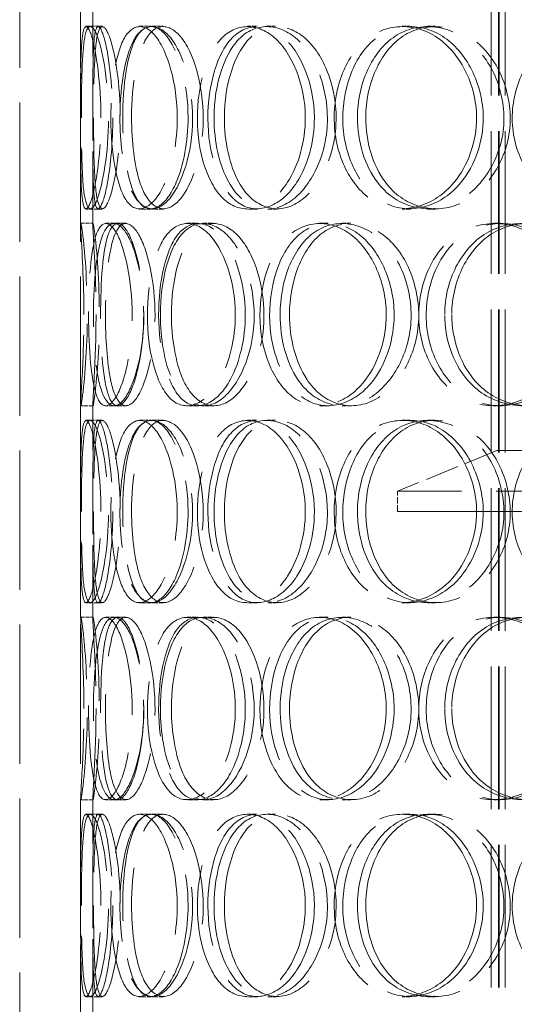
# Model space of a CAD drawing. Units: millimetres. Extents: x 0 to 10692, y 0 to 7560.
# Drawn here: x 3119 to 3240, y 5893 to 6135 of the extents above; entities that cross this region are included whole.
import ezdxf

# ---------------------------------------------------------------- set-up
doc = ezdxf.new("R2010")
doc.units = ezdxf.units.MM
doc.header["$LTSCALE"] = 18
doc.linetypes.add('DASHED_SPACE', pattern=[0.2067, 0.1654, -0.0413])
doc.layers.add('Hidden (ISO)', color=7, linetype='DASHED_SPACE', lineweight=9, true_color=0x0080c0)

msp = doc.modelspace()

# ---------------------------------------------------------------- linework, layer by layer
at = {"layer": 'Hidden (ISO)', "ltscale": 11.809251}
for p, q in [((3234.6392, 5721.1398), (3234.6392, 6424.1398)), ((3236.4392, 5721.1398), (3236.4392, 6424.1398)), ((3236.6392, 5721.1398), (3236.6392, 6424.1398)), ((3238.1392, 5721.1398), (3238.1392, 6424.1398))]:
    msp.add_line(p, q, dxfattribs=at)
at = {"layer": 'Hidden (ISO)', "ltscale": 11.51888}
for p, q in [((3118.5638, 6329.1398), (3118.5638, 5729.1398)), ((3133.5638, 6329.1398), (3133.5638, 5729.1398))]:
    msp.add_line(p, q, dxfattribs=at)
at = {"layer": 'Hidden (ISO)', "ltscale": 5.576877}
for p, q in [((3133.5638, 6084.7877), (3133.5638, 6137.4919)), ((3136.5638, 6084.7877), (3136.5638, 6137.4919)), ((3133.5638, 5987.7877), (3133.5638, 6040.4919)), ((3136.5638, 5987.7877), (3136.5638, 6040.4919)), ((3133.5638, 5890.7877), (3133.5638, 5943.4919)), ((3136.5638, 5890.7877), (3136.5638, 5943.4919))]:
    msp.add_line(p, q, dxfattribs=at)
at = {"layer": 'Hidden (ISO)', "ltscale": 0.317349}
for p, q in [((3134.8827, 6133.6398), (3137.8643, 6133.6398)), ((3148.0825, 6133.6398), (3150.8799, 6133.6398)), ((3151.1049, 6133.6398), (3153.8602, 6133.6398)), ((3174.6334, 6133.6398), (3177.0604, 6133.6398)), ((3179.4466, 6133.6398), (3181.8064, 6133.6398)), ((3212.7673, 6133.6398), (3214.6622, 6133.6398)), ((3219.0508, 6133.6398), (3220.858, 6133.6398)), ((3137.8643, 6088.6398), (3134.8827, 6088.6398)), ((3150.8799, 6088.6398), (3148.0825, 6088.6398)), ((3153.8602, 6088.6398), (3151.1049, 6088.6398)), ((3177.0604, 6088.6398), (3174.6334, 6088.6398)), ((3181.8064, 6088.6398), (3179.4466, 6088.6398)), ((3214.6622, 6088.6398), (3212.7673, 6088.6398)), ((3220.858, 6088.6398), (3219.0508, 6088.6398)), ((3133.6009, 6085.1398), (3136.6004, 6085.1398)), ((3139.7369, 6085.1398), (3142.6508, 6085.1398)), ((3159.7799, 6085.1398), (3162.414, 6085.1398)), ((3163.7307, 6085.1398), (3166.3098, 6085.1398)), ((3192.3949, 6085.1398), (3194.574, 6085.1398)), ((3197.99, 6085.1398), (3200.0911, 6085.1398)), ((3235.4101, 6085.1398), (3236.989, 6085.1398)), ((3136.6004, 6040.1398), (3133.6009, 6040.1398)), ((3142.6508, 6040.1398), (3139.7369, 6040.1398)), ((3162.414, 6040.1398), (3159.7799, 6040.1398)), ((3166.3098, 6040.1398), (3163.7307, 6040.1398)), ((3194.574, 6040.1398), (3192.3949, 6040.1398)), ((3200.0911, 6040.1398), (3197.99, 6040.1398)), ((3236.989, 6040.1398), (3235.4101, 6040.1398)), ((3134.8827, 6036.6398), (3137.8643, 6036.6398)), ((3148.0825, 6036.6398), (3150.8799, 6036.6398)), ((3151.1049, 6036.6398), (3153.8602, 6036.6398)), ((3174.6334, 6036.6398), (3177.0604, 6036.6398)), ((3179.4466, 6036.6398), (3181.8064, 6036.6398)), ((3212.7673, 6036.6398), (3214.6622, 6036.6398)), ((3219.0508, 6036.6398), (3220.858, 6036.6398)), ((3137.8643, 5991.6398), (3134.8827, 5991.6398)), ((3150.8799, 5991.6398), (3148.0825, 5991.6398)), ((3153.8602, 5991.6398), (3151.1049, 5991.6398)), ((3177.0604, 5991.6398), (3174.6334, 5991.6398)), ((3181.8064, 5991.6398), (3179.4466, 5991.6398)), ((3214.6622, 5991.6398), (3212.7673, 5991.6398)), ((3220.858, 5991.6398), (3219.0508, 5991.6398)), ((3133.6009, 5988.1398), (3136.6004, 5988.1398)), ((3139.7369, 5988.1398), (3142.6508, 5988.1398)), ((3159.7799, 5988.1398), (3162.414, 5988.1398)), ((3163.7307, 5988.1398), (3166.3098, 5988.1398)), ((3192.3949, 5988.1398), (3194.574, 5988.1398)), ((3197.99, 5988.1398), (3200.0911, 5988.1398)), ((3235.4101, 5988.1398), (3236.989, 5988.1398)), ((3136.6004, 5943.1398), (3133.6009, 5943.1398)), ((3142.6508, 5943.1398), (3139.7369, 5943.1398)), ((3162.414, 5943.1398), (3159.7799, 5943.1398)), ((3166.3098, 5943.1398), (3163.7307, 5943.1398)), ((3194.574, 5943.1398), (3192.3949, 5943.1398)), ((3200.0911, 5943.1398), (3197.99, 5943.1398)), ((3236.989, 5943.1398), (3235.4101, 5943.1398)), ((3134.8827, 5939.6398), (3137.8643, 5939.6398)), ((3148.0825, 5939.6398), (3150.8799, 5939.6398)), ((3151.1049, 5939.6398), (3153.8602, 5939.6398)), ((3174.6334, 5939.6398), (3177.0604, 5939.6398)), ((3179.4466, 5939.6398), (3181.8064, 5939.6398)), ((3212.7673, 5939.6398), (3214.6622, 5939.6398)), ((3219.0508, 5939.6398), (3220.858, 5939.6398)), ((3137.8643, 5894.6398), (3134.8827, 5894.6398)), ((3150.8799, 5894.6398), (3148.0825, 5894.6398)), ((3153.8602, 5894.6398), (3151.1049, 5894.6398)), ((3177.0604, 5894.6398), (3174.6334, 5894.6398)), ((3181.8064, 5894.6398), (3179.4466, 5894.6398)), ((3214.6622, 5894.6398), (3212.7673, 5894.6398)), ((3220.858, 5894.6398), (3219.0508, 5894.6398))]:
    msp.add_line(p, q, dxfattribs=at)
at = {"layer": 'Hidden (ISO)', "ltscale": 0.108594}
for p, q in [((3137.8643, 6133.6398), (3138.8802, 6133.6398)), ((3138.8802, 6088.6398), (3137.8643, 6088.6398)), ((3137.8643, 6036.6398), (3138.8802, 6036.6398)), ((3138.8802, 5991.6398), (3137.8643, 5991.6398)), ((3137.8643, 5939.6398), (3138.8802, 5939.6398)), ((3138.8802, 5894.6398), (3137.8643, 5894.6398))]:
    msp.add_line(p, q, dxfattribs=at)
at = {"layer": 'Hidden (ISO)', "ltscale": 0.221587}
for p, q in [((3142.6508, 6085.1398), (3144.6657, 6085.1398)), ((3144.6657, 6040.1398), (3142.6508, 6040.1398)), ((3142.6508, 5988.1398), (3144.6657, 5988.1398)), ((3144.6657, 5943.1398), (3142.6508, 5943.1398))]:
    msp.add_line(p, q, dxfattribs=at)
at = {"layer": 'Hidden (ISO)', "ltscale": 2.800041}
msp.add_line((3236.0638, 6029.1398), (3211.5638, 6019.1398), dxfattribs=at)
at = {"layer": 'Hidden (ISO)', "ltscale": 11.874065}
msp.add_line((3236.0638, 6029.1398), (3461.0638, 6029.1398), dxfattribs=at)
at = {"layer": 'Hidden (ISO)', "ltscale": 11.567978}
for p, q in [((3485.5638, 6019.1398), (3211.5638, 6019.1398)), ((3211.5638, 6014.1398), (3485.5638, 6014.1398))]:
    msp.add_line(p, q, dxfattribs=at)
at = {"layer": 'Hidden (ISO)', "ltscale": 0.528982}
msp.add_line((3211.5638, 6014.1398), (3211.5638, 6019.1398), dxfattribs=at)
at = {"layer": 'Hidden (ISO)', "ltscale": 12.687437}
for points in [[(3138.5694, 6111.1398), (3138.5694, 6105.2447), (3138.018, 6099.3859), (3137.2441, 6095.22), (3136.1536, 6089.3493), (3134.8204, 6087.1665), (3134.2072, 6089.8026), (3133.5993, 6092.4152), (3133.5767, 6099.6343), (3133.5685, 6107.7752), (3133.5602, 6116.0006), (3133.4909, 6124.7826), (3133.8357, 6129.5599), (3134.172, 6134.218), (3135.11, 6134.8742), (3136.2598, 6131.2019), (3137.4303, 6127.4636), (3138.5694, 6119.3971), (3138.5694, 6111.1398)], [(3133.7587, 6111.1398), (3133.7587, 6105.2447), (3133.8357, 6099.3859), (3134.1441, 6095.22), (3134.5787, 6089.3493), (3135.6604, 6087.1665), (3137.0917, 6089.8026), (3138.5102, 6092.4152), (3140.0539, 6099.6343), (3140.3632, 6107.7752), (3140.6758, 6116.0006), (3139.6389, 6124.7826), (3138.2194, 6129.5599), (3136.8353, 6134.218), (3135.3723, 6134.8742), (3134.6433, 6131.2019), (3133.9013, 6127.4636), (3133.7587, 6119.3971), (3133.7587, 6111.1398)], [(3157.3647, 6111.1398), (3157.3647, 6105.2447), (3156.2216, 6099.3859), (3154.417, 6095.22), (3151.8739, 6089.3493), (3148.2148, 6087.1665), (3145.5978, 6089.8026), (3143.0041, 6092.4152), (3141.4167, 6099.6343), (3141.0915, 6107.7752), (3140.7629, 6116.0006), (3141.6658, 6124.7826), (3143.752, 6129.5599), (3145.7861, 6134.218), (3149.0628, 6134.8742), (3152.0148, 6131.2019), (3155.0199, 6127.4636), (3157.3647, 6119.3971), (3157.3647, 6111.1398)], [(3143.253, 6111.1398), (3143.253, 6105.2447), (3143.9534, 6099.3859), (3145.3235, 6095.22), (3147.2543, 6089.3493), (3150.6787, 6087.1665), (3154.0592, 6089.8026), (3157.4096, 6092.4152), (3160.4169, 6099.6343), (3161.0232, 6107.7752), (3161.6357, 6116.0006), (3159.7003, 6124.7826), (3156.611, 6129.5599), (3153.5988, 6134.218), (3149.8321, 6134.8742), (3147.2729, 6131.2019), (3144.6677, 6127.4636), (3143.253, 6119.3971), (3143.253, 6111.1398)], [(3188.8931, 6111.1398), (3188.8931, 6105.2447), (3187.2343, 6099.3859), (3184.5192, 6095.22), (3180.6929, 6089.3493), (3174.9515, 6087.1665), (3170.5051, 6089.8026), (3166.0982, 6092.4152), (3163.0517, 6099.6343), (3162.4311, 6107.7752), (3161.8041, 6116.0006), (3163.6191, 6124.7826), (3167.3077, 6129.5599), (3170.9043, 6134.218), (3176.3015, 6134.8742), (3180.859, 6131.2019), (3185.4986, 6127.4636), (3188.8931, 6119.3971), (3188.8931, 6111.1398)], [(3166.42, 6111.1398), (3166.42, 6105.2447), (3167.6971, 6099.3859), (3170.0377, 6095.22), (3173.3362, 6089.3493), (3178.8752, 6087.1665), (3183.9799, 6089.8026), (3189.039, 6092.4152), (3193.3095, 6099.6343), (3194.1724, 6107.7752), (3195.0442, 6116.0006), (3192.3391, 6124.7826), (3187.7858, 6129.5599), (3183.346, 6134.218), (3177.5265, 6134.8742), (3173.3075, 6131.2019), (3169.0127, 6127.4636), (3166.42, 6119.3971), (3166.42, 6111.1398)], [(3231.0547, 6111.1398), (3231.0547, 6105.2447), (3228.9908, 6099.3859), (3225.5459, 6095.22), (3220.6913, 6089.3493), (3213.25, 6087.1665), (3207.2702, 6089.8026), (3201.3437, 6092.4152), (3197.0409, 6099.6343), (3196.1664, 6107.7752), (3195.2827, 6116.0006), (3197.8889, 6124.7826), (3202.9343, 6129.5599), (3207.8539, 6134.218), (3215.0119, 6134.8742), (3220.8716, 6131.2019), (3226.8367, 6127.4636), (3231.0547, 6119.3971), (3231.0547, 6111.1398)], [(3201.717, 6111.1398), (3201.717, 6105.2447), (3203.4857, 6099.3859), (3206.641, 6095.22), (3211.0873, 6089.3493), (3218.3722, 6087.1665), (3224.861, 6089.8026), (3231.2921, 6092.4152), (3236.5414, 6099.6343), (3237.6034, 6107.7752), (3238.6764, 6116.0006), (3235.3818, 6124.7826), (3229.6676, 6129.5599), (3224.0959, 6134.218), (3216.6112, 6134.8742), (3211.0134, 6131.2019), (3205.315, 6127.4636), (3201.717, 6119.3971), (3201.717, 6111.1398)], [(3281.0419, 6111.1398), (3281.0419, 6105.2447), (3278.7103, 6099.3859), (3274.7651, 6095.22), (3269.2055, 6089.3493), (3260.5597, 6087.1665), (3253.4448, 6089.8026), (3246.3933, 6092.4152), (3241.1209, 6099.6343), (3240.0505, 6107.7752), (3238.9691, 6116.0006), (3242.1929, 6124.7826), (3248.2591, 6129.5599), (3254.174, 6134.218), (3262.6164, 6134.8742), (3269.3879, 6131.2019), (3276.2812, 6127.4636), (3281.0419, 6119.3971), (3281.0419, 6111.1398)], [(3134.3735, 6062.6398), (3134.3735, 6056.7447), (3134.1344, 6050.8859), (3133.8997, 6046.72), (3133.5689, 6040.8493), (3133.4421, 6038.6665), (3133.8546, 6041.3026), (3134.2634, 6043.9152), (3135.0303, 6051.1343), (3135.1822, 6059.2752), (3135.3356, 6067.5006), (3134.7778, 6076.2826), (3134.2359, 6081.0599), (3133.7076, 6085.718), (3133.4429, 6086.3742), (3133.6551, 6082.7019), (3133.8711, 6078.9636), (3134.3735, 6070.8971), (3134.3735, 6062.6398)], [(3146.276, 6062.6398), (3146.276, 6056.7447), (3145.4216, 6050.8859), (3144.1216, 6046.72), (3142.2894, 6040.8493), (3139.7723, 6038.6665), (3138.1435, 6041.3026), (3136.5293, 6043.9152), (3135.7175, 6051.1343), (3135.5493, 6059.2752), (3135.3795, 6067.5006), (3135.7998, 6076.2826), (3137.0255, 6081.0599), (3138.2207, 6085.718), (3140.3459, 6086.3742), (3142.4141, 6082.7019), (3144.5194, 6078.9636), (3146.276, 6070.8971), (3146.276, 6062.6398)], [(3136.7351, 6062.6398), (3136.7351, 6056.7447), (3137.1271, 6050.8859), (3137.9734, 6046.72), (3139.1661, 6040.8493), (3141.4381, 6038.6665), (3143.8643, 6041.3026), (3146.2689, 6043.9152), (3148.5635, 6051.1343), (3149.0252, 6059.2752), (3149.4917, 6067.5006), (3147.9929, 6076.2826), (3145.7195, 6081.0599), (3143.5029, 6085.718), (3140.866, 6086.3742), (3139.208, 6082.7019), (3137.5203, 6078.9636), (3136.7351, 6070.8971), (3136.7351, 6062.6398)], [(3171.65, 6062.6398), (3171.65, 6056.7447), (3170.2372, 6050.8859), (3167.9583, 6046.72), (3164.7469, 6040.8493), (3160.007, 6038.6665), (3156.4454, 6041.3026), (3152.9157, 6043.9152), (3150.5792, 6051.1343), (3150.1023, 6059.2752), (3149.6205, 6067.5006), (3150.9909, 6076.2826), (3153.9026, 6081.0599), (3156.7417, 6085.718), (3161.1152, 6086.3742), (3164.9016, 6082.7019), (3168.7562, 6078.9636), (3171.65, 6070.8971), (3171.65, 6062.6398)], [(3153.2034, 6062.6398), (3153.2034, 6056.7447), (3154.2005, 6050.8859), (3156.0715, 6046.72), (3158.7082, 6040.8493), (3163.2276, 6038.6665), (3167.506, 6041.3026), (3171.7463, 6043.9152), (3175.4158, 6051.1343), (3176.1566, 6059.2752), (3176.905, 6067.5006), (3174.5652, 6076.2826), (3170.7117, 6081.0599), (3166.9542, 6085.718), (3162.1207, 6086.3742), (3158.7031, 6082.7019), (3155.224, 6078.9636), (3153.2034, 6070.8971), (3153.2034, 6062.6398)], [(3208.8056, 6062.6398), (3208.8056, 6056.7447), (3206.9286, 6050.8859), (3203.8226, 6046.72), (3199.4456, 6040.8493), (3192.7987, 6038.6665), (3187.5416, 6041.3026), (3182.3314, 6043.9152), (3178.6257, 6051.1343), (3177.8719, 6059.2752), (3177.1102, 6067.5006), (3179.3394, 6076.2826), (3183.7432, 6081.0599), (3188.0372, 6085.718), (3194.3677, 6086.3742), (3199.6203, 6082.7019), (3204.9673, 6078.9636), (3208.8056, 6070.8971), (3208.8056, 6062.6398)], [(3182.6819, 6062.6398), (3182.6819, 6056.7447), (3184.2176, 6050.8859), (3186.9887, 6046.72), (3190.8937, 6040.8493), (3197.3597, 6038.6665), (3203.2054, 6041.3026), (3208.9989, 6043.9152), (3213.7989, 6051.1343), (3214.7695, 6059.2752), (3215.7501, 6067.5006), (3212.7249, 6076.2826), (3207.5479, 6081.0599), (3202.5, 6085.718), (3195.7918, 6086.3742), (3190.842, 6082.7019), (3185.8033, 6078.9636), (3182.6819, 6070.8971), (3182.6819, 6062.6398)], [(3255.2684, 6062.6398), (3255.2684, 6056.7447), (3253.0521, 6050.8859), (3249.326, 6046.72), (3244.075, 6040.8493), (3235.9636, 6038.6665), (3229.361, 6041.3026), (3222.8173, 6043.9152), (3217.9894, 6051.1343), (3217.0087, 6059.2752), (3216.0179, 6067.5006), (3218.9575, 6076.2826), (3224.5601, 6081.0599), (3230.023, 6085.718), (3237.889, 6086.3742), (3244.2578, 6082.7019), (3250.7412, 6078.9636), (3255.2684, 6070.8971), (3255.2684, 6062.6398)], [(3223.2073, 6062.6398), (3223.2073, 6056.7447), (3225.1794, 6050.8859), (3228.666, 6046.72), (3233.5794, 6040.8493), (3241.5613, 6038.6665), (3248.5849, 6041.3026), (3255.5459, 6043.9152), (3261.1568, 6051.1343), (3262.2924, 6059.2752), (3263.4399, 6067.5006), (3259.9309, 6076.2826), (3253.7751, 6081.0599), (3247.7729, 6085.718), (3239.6367, 6086.3742), (3233.4845, 6082.7019), (3227.2216, 6078.9636), (3223.2073, 6070.8971), (3223.2073, 6062.6398)], [(3138.5694, 6014.1398), (3138.5694, 6008.2447), (3138.018, 6002.3859), (3137.2441, 5998.22), (3136.1536, 5992.3493), (3134.8204, 5990.1665), (3134.2072, 5992.8026), (3133.5993, 5995.4152), (3133.5767, 6002.6343), (3133.5685, 6010.7752), (3133.5602, 6019.0006), (3133.4909, 6027.7826), (3133.8357, 6032.5599), (3134.172, 6037.218), (3135.11, 6037.8742), (3136.2598, 6034.2019), (3137.4303, 6030.4636), (3138.5694, 6022.3971), (3138.5694, 6014.1398)], [(3133.7587, 6014.1398), (3133.7587, 6008.2447), (3133.8357, 6002.3859), (3134.1441, 5998.22), (3134.5787, 5992.3493), (3135.6604, 5990.1665), (3137.0917, 5992.8026), (3138.5102, 5995.4152), (3140.0539, 6002.6343), (3140.3632, 6010.7752), (3140.6758, 6019.0006), (3139.6389, 6027.7826), (3138.2194, 6032.5599), (3136.8353, 6037.218), (3135.3723, 6037.8742), (3134.6433, 6034.2019), (3133.9013, 6030.4636), (3133.7587, 6022.3971), (3133.7587, 6014.1398)], [(3157.3647, 6014.1398), (3157.3647, 6008.2447), (3156.2216, 6002.3859), (3154.417, 5998.22), (3151.8739, 5992.3493), (3148.2148, 5990.1665), (3145.5978, 5992.8026), (3143.0041, 5995.4152), (3141.4167, 6002.6343), (3141.0915, 6010.7752), (3140.7629, 6019.0006), (3141.6658, 6027.7826), (3143.752, 6032.5599), (3145.7861, 6037.218), (3149.0628, 6037.8742), (3152.0148, 6034.2019), (3155.0199, 6030.4636), (3157.3647, 6022.3971), (3157.3647, 6014.1398)], [(3143.253, 6014.1398), (3143.253, 6008.2447), (3143.9534, 6002.3859), (3145.3235, 5998.22), (3147.2543, 5992.3493), (3150.6787, 5990.1665), (3154.0592, 5992.8026), (3157.4096, 5995.4152), (3160.4169, 6002.6343), (3161.0232, 6010.7752), (3161.6357, 6019.0006), (3159.7003, 6027.7826), (3156.611, 6032.5599), (3153.5988, 6037.218), (3149.8321, 6037.8742), (3147.2729, 6034.2019), (3144.6677, 6030.4636), (3143.253, 6022.3971), (3143.253, 6014.1398)], [(3188.8931, 6014.1398), (3188.8931, 6008.2447), (3187.2343, 6002.3859), (3184.5192, 5998.22), (3180.6929, 5992.3493), (3174.9515, 5990.1665), (3170.5051, 5992.8026), (3166.0982, 5995.4152), (3163.0517, 6002.6343), (3162.4311, 6010.7752), (3161.8041, 6019.0006), (3163.6191, 6027.7826), (3167.3077, 6032.5599), (3170.9043, 6037.218), (3176.3015, 6037.8742), (3180.859, 6034.2019), (3185.4986, 6030.4636), (3188.8931, 6022.3971), (3188.8931, 6014.1398)], [(3166.42, 6014.1398), (3166.42, 6008.2447), (3167.6971, 6002.3859), (3170.0377, 5998.22), (3173.3362, 5992.3493), (3178.8752, 5990.1665), (3183.9799, 5992.8026), (3189.039, 5995.4152), (3193.3095, 6002.6343), (3194.1724, 6010.7752), (3195.0442, 6019.0006), (3192.3391, 6027.7826), (3187.7858, 6032.5599), (3183.346, 6037.218), (3177.5265, 6037.8742), (3173.3075, 6034.2019), (3169.0127, 6030.4636), (3166.42, 6022.3971), (3166.42, 6014.1398)], [(3231.0547, 6014.1398), (3231.0547, 6008.2447), (3228.9908, 6002.3859), (3225.5459, 5998.22), (3220.6913, 5992.3493), (3213.25, 5990.1665), (3207.2702, 5992.8026), (3201.3437, 5995.4152), (3197.0409, 6002.6343), (3196.1664, 6010.7752), (3195.2827, 6019.0006), (3197.8889, 6027.7826), (3202.9343, 6032.5599), (3207.8539, 6037.218), (3215.0119, 6037.8742), (3220.8716, 6034.2019), (3226.8367, 6030.4636), (3231.0547, 6022.3971), (3231.0547, 6014.1398)], [(3201.717, 6014.1398), (3201.717, 6008.2447), (3203.4857, 6002.3859), (3206.641, 5998.22), (3211.0873, 5992.3493), (3218.3722, 5990.1665), (3224.861, 5992.8026), (3231.2921, 5995.4152), (3236.5414, 6002.6343), (3237.6034, 6010.7752), (3238.6764, 6019.0006), (3235.3818, 6027.7826), (3229.6676, 6032.5599), (3224.0959, 6037.218), (3216.6112, 6037.8742), (3211.0134, 6034.2019), (3205.315, 6030.4636), (3201.717, 6022.3971), (3201.717, 6014.1398)], [(3281.0419, 6014.1398), (3281.0419, 6008.2447), (3278.7103, 6002.3859), (3274.7651, 5998.22), (3269.2055, 5992.3493), (3260.5597, 5990.1665), (3253.4448, 5992.8026), (3246.3933, 5995.4152), (3241.1209, 6002.6343), (3240.0505, 6010.7752), (3238.9691, 6019.0006), (3242.1929, 6027.7826), (3248.2591, 6032.5599), (3254.174, 6037.218), (3262.6164, 6037.8742), (3269.3879, 6034.2019), (3276.2812, 6030.4636), (3281.0419, 6022.3971), (3281.0419, 6014.1398)], [(3134.3735, 5965.6398), (3134.3735, 5959.7447), (3134.1344, 5953.8859), (3133.8997, 5949.72), (3133.5689, 5943.8493), (3133.4421, 5941.6665), (3133.8546, 5944.3026), (3134.2634, 5946.9152), (3135.0303, 5954.1343), (3135.1822, 5962.2752), (3135.3356, 5970.5006), (3134.7778, 5979.2826), (3134.2359, 5984.0599), (3133.7076, 5988.718), (3133.4429, 5989.3742), (3133.6551, 5985.7019), (3133.8711, 5981.9636), (3134.3735, 5973.8971), (3134.3735, 5965.6398)], [(3146.276, 5965.6398), (3146.276, 5959.7447), (3145.4216, 5953.8859), (3144.1216, 5949.72), (3142.2894, 5943.8493), (3139.7723, 5941.6665), (3138.1435, 5944.3026), (3136.5293, 5946.9152), (3135.7175, 5954.1343), (3135.5493, 5962.2752), (3135.3795, 5970.5006), (3135.7998, 5979.2826), (3137.0255, 5984.0599), (3138.2207, 5988.718), (3140.3459, 5989.3742), (3142.4141, 5985.7019), (3144.5194, 5981.9636), (3146.276, 5973.8971), (3146.276, 5965.6398)], [(3136.7351, 5965.6398), (3136.7351, 5959.7447), (3137.1271, 5953.8859), (3137.9734, 5949.72), (3139.1661, 5943.8493), (3141.4381, 5941.6665), (3143.8643, 5944.3026), (3146.2689, 5946.9152), (3148.5635, 5954.1343), (3149.0252, 5962.2752), (3149.4917, 5970.5006), (3147.9929, 5979.2826), (3145.7195, 5984.0599), (3143.5029, 5988.718), (3140.866, 5989.3742), (3139.208, 5985.7019), (3137.5203, 5981.9636), (3136.7351, 5973.8971), (3136.7351, 5965.6398)], [(3171.65, 5965.6398), (3171.65, 5959.7447), (3170.2372, 5953.8859), (3167.9583, 5949.72), (3164.7469, 5943.8493), (3160.007, 5941.6665), (3156.4454, 5944.3026), (3152.9157, 5946.9152), (3150.5792, 5954.1343), (3150.1023, 5962.2752), (3149.6205, 5970.5006), (3150.9909, 5979.2826), (3153.9026, 5984.0599), (3156.7417, 5988.718), (3161.1152, 5989.3742), (3164.9016, 5985.7019), (3168.7562, 5981.9636), (3171.65, 5973.8971), (3171.65, 5965.6398)], [(3153.2034, 5965.6398), (3153.2034, 5959.7447), (3154.2005, 5953.8859), (3156.0715, 5949.72), (3158.7082, 5943.8493), (3163.2276, 5941.6665), (3167.506, 5944.3026), (3171.7463, 5946.9152), (3175.4158, 5954.1343), (3176.1566, 5962.2752), (3176.905, 5970.5006), (3174.5652, 5979.2826), (3170.7117, 5984.0599), (3166.9542, 5988.718), (3162.1207, 5989.3742), (3158.7031, 5985.7019), (3155.224, 5981.9636), (3153.2034, 5973.8971), (3153.2034, 5965.6398)], [(3208.8056, 5965.6398), (3208.8056, 5959.7447), (3206.9286, 5953.8859), (3203.8226, 5949.72), (3199.4456, 5943.8493), (3192.7987, 5941.6665), (3187.5416, 5944.3026), (3182.3314, 5946.9152), (3178.6257, 5954.1343), (3177.8719, 5962.2752), (3177.1102, 5970.5006), (3179.3394, 5979.2826), (3183.7432, 5984.0599), (3188.0372, 5988.718), (3194.3677, 5989.3742), (3199.6203, 5985.7019), (3204.9673, 5981.9636), (3208.8056, 5973.8971), (3208.8056, 5965.6398)], [(3182.6819, 5965.6398), (3182.6819, 5959.7447), (3184.2176, 5953.8859), (3186.9887, 5949.72), (3190.8937, 5943.8493), (3197.3597, 5941.6665), (3203.2054, 5944.3026), (3208.9989, 5946.9152), (3213.7989, 5954.1343), (3214.7695, 5962.2752), (3215.7501, 5970.5006), (3212.7249, 5979.2826), (3207.5479, 5984.0599), (3202.5, 5988.718), (3195.7918, 5989.3742), (3190.842, 5985.7019), (3185.8033, 5981.9636), (3182.6819, 5973.8971), (3182.6819, 5965.6398)], [(3255.2684, 5965.6398), (3255.2684, 5959.7447), (3253.0521, 5953.8859), (3249.326, 5949.72), (3244.075, 5943.8493), (3235.9636, 5941.6665), (3229.361, 5944.3026), (3222.8173, 5946.9152), (3217.9894, 5954.1343), (3217.0087, 5962.2752), (3216.0179, 5970.5006), (3218.9575, 5979.2826), (3224.5601, 5984.0599), (3230.023, 5988.718), (3237.889, 5989.3742), (3244.2578, 5985.7019), (3250.7412, 5981.9636), (3255.2684, 5973.8971), (3255.2684, 5965.6398)], [(3223.2073, 5965.6398), (3223.2073, 5959.7447), (3225.1794, 5953.8859), (3228.666, 5949.72), (3233.5794, 5943.8493), (3241.5613, 5941.6665), (3248.5849, 5944.3026), (3255.5459, 5946.9152), (3261.1568, 5954.1343), (3262.2924, 5962.2752), (3263.4399, 5970.5006), (3259.9309, 5979.2826), (3253.7751, 5984.0599), (3247.7729, 5988.718), (3239.6367, 5989.3742), (3233.4845, 5985.7019), (3227.2216, 5981.9636), (3223.2073, 5973.8971), (3223.2073, 5965.6398)], [(3138.5694, 5917.1398), (3138.5694, 5911.2447), (3138.018, 5905.3859), (3137.2441, 5901.22), (3136.1536, 5895.3493), (3134.8204, 5893.1665), (3134.2072, 5895.8026), (3133.5993, 5898.4152), (3133.5767, 5905.6343), (3133.5685, 5913.7752), (3133.5602, 5922.0006), (3133.4909, 5930.7826), (3133.8357, 5935.5599), (3134.172, 5940.218), (3135.11, 5940.8742), (3136.2598, 5937.2019), (3137.4303, 5933.4636), (3138.5694, 5925.3971), (3138.5694, 5917.1398)], [(3133.7587, 5917.1398), (3133.7587, 5911.2447), (3133.8357, 5905.3859), (3134.1441, 5901.22), (3134.5787, 5895.3493), (3135.6604, 5893.1665), (3137.0917, 5895.8026), (3138.5102, 5898.4152), (3140.0539, 5905.6343), (3140.3632, 5913.7752), (3140.6758, 5922.0006), (3139.6389, 5930.7826), (3138.2194, 5935.5599), (3136.8353, 5940.218), (3135.3723, 5940.8742), (3134.6433, 5937.2019), (3133.9013, 5933.4636), (3133.7587, 5925.3971), (3133.7587, 5917.1398)], [(3157.3647, 5917.1398), (3157.3647, 5911.2447), (3156.2216, 5905.3859), (3154.417, 5901.22), (3151.8739, 5895.3493), (3148.2148, 5893.1665), (3145.5978, 5895.8026), (3143.0041, 5898.4152), (3141.4167, 5905.6343), (3141.0915, 5913.7752), (3140.7629, 5922.0006), (3141.6658, 5930.7826), (3143.752, 5935.5599), (3145.7861, 5940.218), (3149.0628, 5940.8742), (3152.0148, 5937.2019), (3155.0199, 5933.4636), (3157.3647, 5925.3971), (3157.3647, 5917.1398)], [(3143.253, 5917.1398), (3143.253, 5911.2447), (3143.9534, 5905.3859), (3145.3235, 5901.22), (3147.2543, 5895.3493), (3150.6787, 5893.1665), (3154.0592, 5895.8026), (3157.4096, 5898.4152), (3160.4169, 5905.6343), (3161.0232, 5913.7752), (3161.6357, 5922.0006), (3159.7003, 5930.7826), (3156.611, 5935.5599), (3153.5988, 5940.218), (3149.8321, 5940.8742), (3147.2729, 5937.2019), (3144.6677, 5933.4636), (3143.253, 5925.3971), (3143.253, 5917.1398)], [(3188.8931, 5917.1398), (3188.8931, 5911.2447), (3187.2343, 5905.3859), (3184.5192, 5901.22), (3180.6929, 5895.3493), (3174.9515, 5893.1665), (3170.5051, 5895.8026), (3166.0982, 5898.4152), (3163.0517, 5905.6343), (3162.4311, 5913.7752), (3161.8041, 5922.0006), (3163.6191, 5930.7826), (3167.3077, 5935.5599), (3170.9043, 5940.218), (3176.3015, 5940.8742), (3180.859, 5937.2019), (3185.4986, 5933.4636), (3188.8931, 5925.3971), (3188.8931, 5917.1398)], [(3166.42, 5917.1398), (3166.42, 5911.2447), (3167.6971, 5905.3859), (3170.0377, 5901.22), (3173.3362, 5895.3493), (3178.8752, 5893.1665), (3183.9799, 5895.8026), (3189.039, 5898.4152), (3193.3095, 5905.6343), (3194.1724, 5913.7752), (3195.0442, 5922.0006), (3192.3391, 5930.7826), (3187.7858, 5935.5599), (3183.346, 5940.218), (3177.5265, 5940.8742), (3173.3075, 5937.2019), (3169.0127, 5933.4636), (3166.42, 5925.3971), (3166.42, 5917.1398)], [(3231.0547, 5917.1398), (3231.0547, 5911.2447), (3228.9908, 5905.3859), (3225.5459, 5901.22), (3220.6913, 5895.3493), (3213.25, 5893.1665), (3207.2702, 5895.8026), (3201.3437, 5898.4152), (3197.0409, 5905.6343), (3196.1664, 5913.7752), (3195.2827, 5922.0006), (3197.8889, 5930.7826), (3202.9343, 5935.5599), (3207.8539, 5940.218), (3215.0119, 5940.8742), (3220.8716, 5937.2019), (3226.8367, 5933.4636), (3231.0547, 5925.3971), (3231.0547, 5917.1398)], [(3201.717, 5917.1398), (3201.717, 5911.2447), (3203.4857, 5905.3859), (3206.641, 5901.22), (3211.0873, 5895.3493), (3218.3722, 5893.1665), (3224.861, 5895.8026), (3231.2921, 5898.4152), (3236.5414, 5905.6343), (3237.6034, 5913.7752), (3238.6764, 5922.0006), (3235.3818, 5930.7826), (3229.6676, 5935.5599), (3224.0959, 5940.218), (3216.6112, 5940.8742), (3211.0134, 5937.2019), (3205.315, 5933.4636), (3201.717, 5925.3971), (3201.717, 5917.1398)], [(3281.0419, 5917.1398), (3281.0419, 5911.2447), (3278.7103, 5905.3859), (3274.7651, 5901.22), (3269.2055, 5895.3493), (3260.5597, 5893.1665), (3253.4448, 5895.8026), (3246.3933, 5898.4152), (3241.1209, 5905.6343), (3240.0505, 5913.7752), (3238.9691, 5922.0006), (3242.1929, 5930.7826), (3248.2591, 5935.5599), (3254.174, 5940.218), (3262.6164, 5940.8742), (3269.3879, 5937.2019), (3276.2812, 5933.4636), (3281.0419, 5925.3971), (3281.0419, 5917.1398)]]:
    msp.add_open_spline(points, degree=3, knots=[-1, -1, -1, -1, -0.87490126, -0.87490126, -0.87490126, -0.69860926, -0.69860926, -0.69860926, -0.52388904, -0.52388904, -0.52388904, -0.34735603, -0.34735603, -0.34735603, -0.17522609, -0.17522609, -0.17522609, 0, 0, 0, 0], dxfattribs=at)
at = {"layer": 'Hidden (ISO)', "ltscale": 12.598583}
for points in [[(3141.4995, 6111.1398), (3141.4995, 6119.3971), (3140.3764, 6127.4636), (3139.2222, 6131.2019), (3138.0885, 6134.8742), (3137.1635, 6134.218), (3136.832, 6129.5599), (3136.4919, 6124.7826), (3136.5603, 6116.0006), (3136.5685, 6107.7752), (3136.5766, 6099.6343), (3136.5988, 6092.4152), (3137.1982, 6089.8026), (3137.8029, 6087.1665), (3139.1174, 6089.3493), (3140.1928, 6095.22), (3140.9558, 6099.3859), (3141.4995, 6105.2447), (3141.4995, 6111.1398)], [(3136.7559, 6111.1398), (3136.7559, 6119.3971), (3136.8966, 6127.4636), (3137.6283, 6131.2019), (3138.347, 6134.8742), (3139.7897, 6134.218), (3141.1544, 6129.5599), (3142.5541, 6124.7826), (3143.5766, 6116.0006), (3143.2684, 6107.7752), (3142.9633, 6099.6343), (3141.4412, 6092.4152), (3140.0424, 6089.8026), (3138.6311, 6087.1665), (3137.5646, 6089.3493), (3137.136, 6095.22), (3136.8319, 6099.3859), (3136.7559, 6105.2447), (3136.7559, 6111.1398)], [(3160.0326, 6111.1398), (3160.0326, 6119.3971), (3157.7205, 6127.4636), (3154.7574, 6131.2019), (3151.8466, 6134.8742), (3148.6156, 6134.218), (3146.6098, 6129.5599), (3144.5527, 6124.7826), (3143.6625, 6116.0006), (3143.9865, 6107.7752), (3144.3071, 6099.6343), (3145.8724, 6092.4152), (3148.4299, 6089.8026), (3151.0104, 6087.1665), (3154.6185, 6089.3493), (3157.126, 6095.22), (3158.9054, 6099.3859), (3160.0326, 6105.2447), (3160.0326, 6111.1398)], [(3146.1178, 6111.1398), (3146.1178, 6119.3971), (3147.5128, 6127.4636), (3150.0816, 6131.2019), (3152.6051, 6134.8742), (3156.3192, 6134.218), (3159.2894, 6129.5599), (3162.3356, 6124.7826), (3164.244, 6116.0006), (3163.64, 6107.7752), (3163.0422, 6099.6343), (3160.0769, 6092.4152), (3156.7732, 6089.8026), (3153.4398, 6087.1665), (3150.0633, 6089.3493), (3148.1594, 6095.22), (3146.8084, 6099.3859), (3146.1178, 6105.2447), (3146.1178, 6111.1398)], [(3191.121, 6111.1398), (3191.121, 6119.3971), (3187.7739, 6127.4636), (3183.1991, 6131.2019), (3178.7051, 6134.8742), (3173.3833, 6134.218), (3169.8369, 6129.5599), (3166.1997, 6124.7826), (3164.4101, 6116.0006), (3165.0283, 6107.7752), (3165.6402, 6099.6343), (3168.6443, 6092.4152), (3172.9896, 6089.8026), (3177.374, 6087.1665), (3183.0353, 6089.3493), (3186.8082, 6095.22), (3189.4854, 6099.3859), (3191.121, 6105.2447), (3191.121, 6111.1398)], [(3168.9616, 6111.1398), (3168.9616, 6119.3971), (3171.5181, 6127.4636), (3175.753, 6131.2019), (3179.913, 6134.8742), (3185.6514, 6134.218), (3190.0292, 6129.5599), (3194.519, 6124.7826), (3197.1863, 6116.0006), (3196.3267, 6107.7752), (3195.4759, 6099.6343), (3191.265, 6092.4152), (3186.2764, 6089.8026), (3181.2429, 6087.1665), (3175.7812, 6089.3493), (3172.5288, 6095.22), (3170.2208, 6099.3859), (3168.9616, 6105.2447), (3168.9616, 6111.1398)], [(3232.6944, 6111.1398), (3232.6944, 6119.3971), (3228.5352, 6127.4636), (3222.6534, 6131.2019), (3216.8755, 6134.8742), (3209.8172, 6134.218), (3204.9663, 6129.5599), (3199.9913, 6124.7826), (3197.4215, 6116.0006), (3198.2928, 6107.7752), (3199.1552, 6099.6343), (3203.3979, 6092.4152), (3209.2417, 6089.8026), (3215.1381, 6087.1665), (3222.4756, 6089.3493), (3227.2625, 6095.22), (3230.6593, 6099.3859), (3232.6944, 6105.2447), (3232.6944, 6111.1398)], [(3203.766, 6111.1398), (3203.766, 6119.3971), (3207.3138, 6127.4636), (3212.9327, 6131.2019), (3218.4524, 6134.8742), (3225.8327, 6134.218), (3231.3266, 6129.5599), (3236.9611, 6124.7826), (3240.2097, 6116.0006), (3239.1517, 6107.7752), (3238.1045, 6099.6343), (3232.9284, 6092.4152), (3226.5871, 6089.8026), (3220.1888, 6087.1665), (3213.0056, 6089.3493), (3208.6213, 6095.22), (3205.5101, 6099.3859), (3203.766, 6105.2447), (3203.766, 6111.1398)], [(3137.3622, 6062.6398), (3137.3622, 6070.8971), (3136.8668, 6078.9636), (3136.6538, 6082.7019), (3136.4446, 6086.3742), (3136.7056, 6085.718), (3137.2265, 6081.0599), (3137.7609, 6076.2826), (3138.3108, 6067.5006), (3138.1596, 6059.2752), (3138.0099, 6051.1343), (3137.2536, 6043.9152), (3136.8505, 6041.3026), (3136.4438, 6038.6665), (3136.5689, 6040.8493), (3136.895, 6046.72), (3137.1264, 6050.8859), (3137.3622, 6056.7447), (3137.3622, 6062.6398)], [(3149.0987, 6062.6398), (3149.0987, 6070.8971), (3147.3666, 6078.9636), (3145.2906, 6082.7019), (3143.2512, 6086.3742), (3141.1557, 6085.718), (3139.9772, 6081.0599), (3138.7686, 6076.2826), (3138.3542, 6067.5006), (3138.5216, 6059.2752), (3138.6874, 6051.1343), (3139.4879, 6043.9152), (3141.0796, 6041.3026), (3142.6856, 6038.6665), (3145.1677, 6040.8493), (3146.9742, 6046.72), (3148.2562, 6050.8859), (3149.0987, 6056.7447), (3149.0987, 6062.6398)], [(3139.6908, 6062.6398), (3139.6908, 6070.8971), (3140.4651, 6078.9636), (3142.1293, 6082.7019), (3143.7641, 6086.3742), (3146.3642, 6085.718), (3148.5499, 6081.0599), (3150.7916, 6076.2826), (3152.2694, 6067.5006), (3151.8094, 6059.2752), (3151.3542, 6051.1343), (3149.0916, 6043.9152), (3146.7205, 6041.3026), (3144.3282, 6038.6665), (3142.0879, 6040.8493), (3140.9119, 6046.72), (3140.0774, 6050.8859), (3139.6908, 6056.7447), (3139.6908, 6062.6398)], [(3174.1186, 6062.6398), (3174.1186, 6070.8971), (3171.2651, 6078.9636), (3167.4644, 6082.7019), (3163.7308, 6086.3742), (3159.4183, 6085.718), (3156.6188, 6081.0599), (3153.7477, 6076.2826), (3152.3964, 6067.5006), (3152.8715, 6059.2752), (3153.3417, 6051.1343), (3155.6457, 6043.9152), (3159.1262, 6041.3026), (3162.638, 6038.6665), (3167.3117, 6040.8493), (3170.4784, 6046.72), (3172.7255, 6050.8859), (3174.1186, 6056.7447), (3174.1186, 6062.6398)], [(3155.9294, 6062.6398), (3155.9294, 6070.8971), (3157.9218, 6078.9636), (3161.3523, 6082.7019), (3164.7223, 6086.3742), (3169.4883, 6085.718), (3173.1933, 6081.0599), (3176.9931, 6076.2826), (3179.3003, 6067.5006), (3178.5622, 6059.2752), (3177.8318, 6051.1343), (3174.2135, 6043.9152), (3170.0324, 6041.3026), (3165.8137, 6038.6665), (3161.3573, 6040.8493), (3158.7574, 6046.72), (3156.9125, 6050.8859), (3155.9294, 6056.7447), (3155.9294, 6062.6398)], [(3210.7557, 6062.6398), (3210.7557, 6070.8971), (3206.9709, 6078.9636), (3201.6985, 6082.7019), (3196.5193, 6086.3742), (3190.2771, 6085.718), (3186.043, 6081.0599), (3181.7007, 6076.2826), (3179.5026, 6067.5006), (3180.2536, 6059.2752), (3180.997, 6051.1343), (3184.6509, 6043.9152), (3189.7884, 6041.3026), (3194.9721, 6038.6665), (3201.5263, 6040.8493), (3205.8422, 6046.72), (3208.9049, 6050.8859), (3210.7557, 6056.7447), (3210.7557, 6062.6398)], [(3184.9965, 6062.6398), (3184.9965, 6070.8971), (3188.0743, 6078.9636), (3193.0428, 6082.7019), (3197.9235, 6086.3742), (3204.5381, 6085.718), (3209.5155, 6081.0599), (3214.6204, 6076.2826), (3217.6033, 6067.5006), (3216.6363, 6059.2752), (3215.6794, 6051.1343), (3210.9463, 6043.9152), (3205.2336, 6041.3026), (3199.4695, 6038.6665), (3193.0938, 6040.8493), (3189.2432, 6046.72), (3186.5108, 6050.8859), (3184.9965, 6056.7447), (3184.9965, 6062.6398)], [(3256.5702, 6062.6398), (3256.5702, 6070.8971), (3252.1062, 6078.9636), (3245.7133, 6082.7019), (3239.4333, 6086.3742), (3231.6771, 6085.718), (3226.2904, 6081.0599), (3220.7659, 6076.2826), (3217.8674, 6067.5006), (3218.8444, 6059.2752), (3219.8114, 6051.1343), (3224.5719, 6043.9152), (3231.0243, 6041.3026), (3237.5348, 6038.6665), (3245.5329, 6040.8493), (3250.7107, 6046.72), (3254.3849, 6050.8859), (3256.5702, 6056.7447), (3256.5702, 6062.6398)], [(3224.9564, 6062.6398), (3224.9564, 6070.8971), (3228.9147, 6078.9636), (3235.0902, 6082.7019), (3241.1566, 6086.3742), (3249.1793, 6085.718), (3255.0977, 6081.0599), (3261.1676, 6076.2826), (3264.6276, 6067.5006), (3263.4962, 6059.2752), (3262.3764, 6051.1343), (3256.8438, 6043.9152), (3249.9799, 6041.3026), (3243.0543, 6038.6665), (3235.1838, 6040.8493), (3230.339, 6046.72), (3226.901, 6050.8859), (3224.9564, 6056.7447), (3224.9564, 6062.6398)], [(3141.4995, 6014.1398), (3141.4995, 6022.3971), (3140.3764, 6030.4636), (3139.2222, 6034.2019), (3138.0885, 6037.8742), (3137.1635, 6037.218), (3136.832, 6032.5599), (3136.4919, 6027.7826), (3136.5603, 6019.0006), (3136.5685, 6010.7752), (3136.5766, 6002.6343), (3136.5988, 5995.4152), (3137.1982, 5992.8026), (3137.8029, 5990.1665), (3139.1174, 5992.3493), (3140.1928, 5998.22), (3140.9558, 6002.3859), (3141.4995, 6008.2447), (3141.4995, 6014.1398)], [(3136.7559, 6014.1398), (3136.7559, 6022.3971), (3136.8966, 6030.4636), (3137.6283, 6034.2019), (3138.347, 6037.8742), (3139.7897, 6037.218), (3141.1544, 6032.5599), (3142.5541, 6027.7826), (3143.5766, 6019.0006), (3143.2684, 6010.7752), (3142.9633, 6002.6343), (3141.4412, 5995.4152), (3140.0424, 5992.8026), (3138.6311, 5990.1665), (3137.5646, 5992.3493), (3137.136, 5998.22), (3136.8319, 6002.3859), (3136.7559, 6008.2447), (3136.7559, 6014.1398)], [(3160.0326, 6014.1398), (3160.0326, 6022.3971), (3157.7205, 6030.4636), (3154.7574, 6034.2019), (3151.8466, 6037.8742), (3148.6156, 6037.218), (3146.6098, 6032.5599), (3144.5527, 6027.7826), (3143.6625, 6019.0006), (3143.9865, 6010.7752), (3144.3071, 6002.6343), (3145.8724, 5995.4152), (3148.4299, 5992.8026), (3151.0104, 5990.1665), (3154.6185, 5992.3493), (3157.126, 5998.22), (3158.9054, 6002.3859), (3160.0326, 6008.2447), (3160.0326, 6014.1398)], [(3146.1178, 6014.1398), (3146.1178, 6022.3971), (3147.5128, 6030.4636), (3150.0816, 6034.2019), (3152.6051, 6037.8742), (3156.3192, 6037.218), (3159.2894, 6032.5599), (3162.3356, 6027.7826), (3164.244, 6019.0006), (3163.64, 6010.7752), (3163.0422, 6002.6343), (3160.0769, 5995.4152), (3156.7732, 5992.8026), (3153.4398, 5990.1665), (3150.0633, 5992.3493), (3148.1594, 5998.22), (3146.8084, 6002.3859), (3146.1178, 6008.2447), (3146.1178, 6014.1398)], [(3191.121, 6014.1398), (3191.121, 6022.3971), (3187.7739, 6030.4636), (3183.1991, 6034.2019), (3178.7051, 6037.8742), (3173.3833, 6037.218), (3169.8369, 6032.5599), (3166.1997, 6027.7826), (3164.4101, 6019.0006), (3165.0283, 6010.7752), (3165.6402, 6002.6343), (3168.6443, 5995.4152), (3172.9896, 5992.8026), (3177.374, 5990.1665), (3183.0353, 5992.3493), (3186.8082, 5998.22), (3189.4854, 6002.3859), (3191.121, 6008.2447), (3191.121, 6014.1398)], [(3168.9616, 6014.1398), (3168.9616, 6022.3971), (3171.5181, 6030.4636), (3175.753, 6034.2019), (3179.913, 6037.8742), (3185.6514, 6037.218), (3190.0292, 6032.5599), (3194.519, 6027.7826), (3197.1863, 6019.0006), (3196.3267, 6010.7752), (3195.4759, 6002.6343), (3191.265, 5995.4152), (3186.2764, 5992.8026), (3181.2429, 5990.1665), (3175.7812, 5992.3493), (3172.5288, 5998.22), (3170.2208, 6002.3859), (3168.9616, 6008.2447), (3168.9616, 6014.1398)], [(3232.6944, 6014.1398), (3232.6944, 6022.3971), (3228.5352, 6030.4636), (3222.6534, 6034.2019), (3216.8755, 6037.8742), (3209.8172, 6037.218), (3204.9663, 6032.5599), (3199.9913, 6027.7826), (3197.4215, 6019.0006), (3198.2928, 6010.7752), (3199.1552, 6002.6343), (3203.3979, 5995.4152), (3209.2417, 5992.8026), (3215.1381, 5990.1665), (3222.4756, 5992.3493), (3227.2625, 5998.22), (3230.6593, 6002.3859), (3232.6944, 6008.2447), (3232.6944, 6014.1398)], [(3203.766, 6014.1398), (3203.766, 6022.3971), (3207.3138, 6030.4636), (3212.9327, 6034.2019), (3218.4524, 6037.8742), (3225.8327, 6037.218), (3231.3266, 6032.5599), (3236.9611, 6027.7826), (3240.2097, 6019.0006), (3239.1517, 6010.7752), (3238.1045, 6002.6343), (3232.9284, 5995.4152), (3226.5871, 5992.8026), (3220.1888, 5990.1665), (3213.0056, 5992.3493), (3208.6213, 5998.22), (3205.5101, 6002.3859), (3203.766, 6008.2447), (3203.766, 6014.1398)], [(3137.3622, 5965.6398), (3137.3622, 5973.8971), (3136.8668, 5981.9636), (3136.6538, 5985.7019), (3136.4446, 5989.3742), (3136.7056, 5988.718), (3137.2265, 5984.0599), (3137.7609, 5979.2826), (3138.3108, 5970.5006), (3138.1596, 5962.2752), (3138.0099, 5954.1343), (3137.2536, 5946.9152), (3136.8505, 5944.3026), (3136.4438, 5941.6665), (3136.5689, 5943.8493), (3136.895, 5949.72), (3137.1264, 5953.8859), (3137.3622, 5959.7447), (3137.3622, 5965.6398)], [(3149.0987, 5965.6398), (3149.0987, 5973.8971), (3147.3666, 5981.9636), (3145.2906, 5985.7019), (3143.2512, 5989.3742), (3141.1557, 5988.718), (3139.9772, 5984.0599), (3138.7686, 5979.2826), (3138.3542, 5970.5006), (3138.5216, 5962.2752), (3138.6874, 5954.1343), (3139.4879, 5946.9152), (3141.0796, 5944.3026), (3142.6856, 5941.6665), (3145.1677, 5943.8493), (3146.9742, 5949.72), (3148.2562, 5953.8859), (3149.0987, 5959.7447), (3149.0987, 5965.6398)], [(3139.6908, 5965.6398), (3139.6908, 5973.8971), (3140.4651, 5981.9636), (3142.1293, 5985.7019), (3143.7641, 5989.3742), (3146.3642, 5988.718), (3148.5499, 5984.0599), (3150.7916, 5979.2826), (3152.2694, 5970.5006), (3151.8094, 5962.2752), (3151.3542, 5954.1343), (3149.0916, 5946.9152), (3146.7205, 5944.3026), (3144.3282, 5941.6665), (3142.0879, 5943.8493), (3140.9119, 5949.72), (3140.0774, 5953.8859), (3139.6908, 5959.7447), (3139.6908, 5965.6398)], [(3174.1186, 5965.6398), (3174.1186, 5973.8971), (3171.2651, 5981.9636), (3167.4644, 5985.7019), (3163.7308, 5989.3742), (3159.4183, 5988.718), (3156.6188, 5984.0599), (3153.7477, 5979.2826), (3152.3964, 5970.5006), (3152.8715, 5962.2752), (3153.3417, 5954.1343), (3155.6457, 5946.9152), (3159.1262, 5944.3026), (3162.638, 5941.6665), (3167.3117, 5943.8493), (3170.4784, 5949.72), (3172.7255, 5953.8859), (3174.1186, 5959.7447), (3174.1186, 5965.6398)], [(3155.9294, 5965.6398), (3155.9294, 5973.8971), (3157.9218, 5981.9636), (3161.3523, 5985.7019), (3164.7223, 5989.3742), (3169.4883, 5988.718), (3173.1933, 5984.0599), (3176.9931, 5979.2826), (3179.3003, 5970.5006), (3178.5622, 5962.2752), (3177.8318, 5954.1343), (3174.2135, 5946.9152), (3170.0324, 5944.3026), (3165.8137, 5941.6665), (3161.3573, 5943.8493), (3158.7574, 5949.72), (3156.9125, 5953.8859), (3155.9294, 5959.7447), (3155.9294, 5965.6398)], [(3210.7557, 5965.6398), (3210.7557, 5973.8971), (3206.9709, 5981.9636), (3201.6985, 5985.7019), (3196.5193, 5989.3742), (3190.2771, 5988.718), (3186.043, 5984.0599), (3181.7007, 5979.2826), (3179.5026, 5970.5006), (3180.2536, 5962.2752), (3180.997, 5954.1343), (3184.6509, 5946.9152), (3189.7884, 5944.3026), (3194.9721, 5941.6665), (3201.5263, 5943.8493), (3205.8422, 5949.72), (3208.9049, 5953.8859), (3210.7557, 5959.7447), (3210.7557, 5965.6398)], [(3184.9965, 5965.6398), (3184.9965, 5973.8971), (3188.0743, 5981.9636), (3193.0428, 5985.7019), (3197.9235, 5989.3742), (3204.5381, 5988.718), (3209.5155, 5984.0599), (3214.6204, 5979.2826), (3217.6033, 5970.5006), (3216.6363, 5962.2752), (3215.6794, 5954.1343), (3210.9463, 5946.9152), (3205.2336, 5944.3026), (3199.4695, 5941.6665), (3193.0938, 5943.8493), (3189.2432, 5949.72), (3186.5108, 5953.8859), (3184.9965, 5959.7447), (3184.9965, 5965.6398)], [(3256.5702, 5965.6398), (3256.5702, 5973.8971), (3252.1062, 5981.9636), (3245.7133, 5985.7019), (3239.4333, 5989.3742), (3231.6771, 5988.718), (3226.2904, 5984.0599), (3220.7659, 5979.2826), (3217.8674, 5970.5006), (3218.8444, 5962.2752), (3219.8114, 5954.1343), (3224.5719, 5946.9152), (3231.0243, 5944.3026), (3237.5348, 5941.6665), (3245.5329, 5943.8493), (3250.7107, 5949.72), (3254.3849, 5953.8859), (3256.5702, 5959.7447), (3256.5702, 5965.6398)], [(3224.9564, 5965.6398), (3224.9564, 5973.8971), (3228.9147, 5981.9636), (3235.0902, 5985.7019), (3241.1566, 5989.3742), (3249.1793, 5988.718), (3255.0977, 5984.0599), (3261.1676, 5979.2826), (3264.6276, 5970.5006), (3263.4962, 5962.2752), (3262.3764, 5954.1343), (3256.8438, 5946.9152), (3249.9799, 5944.3026), (3243.0543, 5941.6665), (3235.1838, 5943.8493), (3230.339, 5949.72), (3226.901, 5953.8859), (3224.9564, 5959.7447), (3224.9564, 5965.6398)], [(3141.4995, 5917.1398), (3141.4995, 5925.3971), (3140.3764, 5933.4636), (3139.2222, 5937.2019), (3138.0885, 5940.8742), (3137.1635, 5940.218), (3136.832, 5935.5599), (3136.4919, 5930.7826), (3136.5603, 5922.0006), (3136.5685, 5913.7752), (3136.5766, 5905.6343), (3136.5988, 5898.4152), (3137.1982, 5895.8026), (3137.8029, 5893.1665), (3139.1174, 5895.3493), (3140.1928, 5901.22), (3140.9558, 5905.3859), (3141.4995, 5911.2447), (3141.4995, 5917.1398)], [(3136.7559, 5917.1398), (3136.7559, 5925.3971), (3136.8966, 5933.4636), (3137.6283, 5937.2019), (3138.347, 5940.8742), (3139.7897, 5940.218), (3141.1544, 5935.5599), (3142.5541, 5930.7826), (3143.5766, 5922.0006), (3143.2684, 5913.7752), (3142.9633, 5905.6343), (3141.4412, 5898.4152), (3140.0424, 5895.8026), (3138.6311, 5893.1665), (3137.5646, 5895.3493), (3137.136, 5901.22), (3136.8319, 5905.3859), (3136.7559, 5911.2447), (3136.7559, 5917.1398)], [(3160.0326, 5917.1398), (3160.0326, 5925.3971), (3157.7205, 5933.4636), (3154.7574, 5937.2019), (3151.8466, 5940.8742), (3148.6156, 5940.218), (3146.6098, 5935.5599), (3144.5527, 5930.7826), (3143.6625, 5922.0006), (3143.9865, 5913.7752), (3144.3071, 5905.6343), (3145.8724, 5898.4152), (3148.4299, 5895.8026), (3151.0104, 5893.1665), (3154.6185, 5895.3493), (3157.126, 5901.22), (3158.9054, 5905.3859), (3160.0326, 5911.2447), (3160.0326, 5917.1398)], [(3146.1178, 5917.1398), (3146.1178, 5925.3971), (3147.5128, 5933.4636), (3150.0816, 5937.2019), (3152.6051, 5940.8742), (3156.3192, 5940.218), (3159.2894, 5935.5599), (3162.3356, 5930.7826), (3164.244, 5922.0006), (3163.64, 5913.7752), (3163.0422, 5905.6343), (3160.0769, 5898.4152), (3156.7732, 5895.8026), (3153.4398, 5893.1665), (3150.0633, 5895.3493), (3148.1594, 5901.22), (3146.8084, 5905.3859), (3146.1178, 5911.2447), (3146.1178, 5917.1398)], [(3191.121, 5917.1398), (3191.121, 5925.3971), (3187.7739, 5933.4636), (3183.1991, 5937.2019), (3178.7051, 5940.8742), (3173.3833, 5940.218), (3169.8369, 5935.5599), (3166.1997, 5930.7826), (3164.4101, 5922.0006), (3165.0283, 5913.7752), (3165.6402, 5905.6343), (3168.6443, 5898.4152), (3172.9896, 5895.8026), (3177.374, 5893.1665), (3183.0353, 5895.3493), (3186.8082, 5901.22), (3189.4854, 5905.3859), (3191.121, 5911.2447), (3191.121, 5917.1398)], [(3168.9616, 5917.1398), (3168.9616, 5925.3971), (3171.5181, 5933.4636), (3175.753, 5937.2019), (3179.913, 5940.8742), (3185.6514, 5940.218), (3190.0292, 5935.5599), (3194.519, 5930.7826), (3197.1863, 5922.0006), (3196.3267, 5913.7752), (3195.4759, 5905.6343), (3191.265, 5898.4152), (3186.2764, 5895.8026), (3181.2429, 5893.1665), (3175.7812, 5895.3493), (3172.5288, 5901.22), (3170.2208, 5905.3859), (3168.9616, 5911.2447), (3168.9616, 5917.1398)], [(3232.6944, 5917.1398), (3232.6944, 5925.3971), (3228.5352, 5933.4636), (3222.6534, 5937.2019), (3216.8755, 5940.8742), (3209.8172, 5940.218), (3204.9663, 5935.5599), (3199.9913, 5930.7826), (3197.4215, 5922.0006), (3198.2928, 5913.7752), (3199.1552, 5905.6343), (3203.3979, 5898.4152), (3209.2417, 5895.8026), (3215.1381, 5893.1665), (3222.4756, 5895.3493), (3227.2625, 5901.22), (3230.6593, 5905.3859), (3232.6944, 5911.2447), (3232.6944, 5917.1398)], [(3203.766, 5917.1398), (3203.766, 5925.3971), (3207.3138, 5933.4636), (3212.9327, 5937.2019), (3218.4524, 5940.8742), (3225.8327, 5940.218), (3231.3266, 5935.5599), (3236.9611, 5930.7826), (3240.2097, 5922.0006), (3239.1517, 5913.7752), (3238.1045, 5905.6343), (3232.9284, 5898.4152), (3226.5871, 5895.8026), (3220.1888, 5893.1665), (3213.0056, 5895.3493), (3208.6213, 5901.22), (3205.5101, 5905.3859), (3203.766, 5911.2447), (3203.766, 5917.1398)]]:
    msp.add_open_spline(points, degree=3, knots=[0, 0, 0, 0, 0.17522609, 0.17522609, 0.17522609, 0.34735603, 0.34735603, 0.34735603, 0.52388904, 0.52388904, 0.52388904, 0.69860926, 0.69860926, 0.69860926, 0.87490126, 0.87490126, 0.87490126, 1, 1, 1, 1], dxfattribs=at)

doc.saveas('drawing.dxf')
